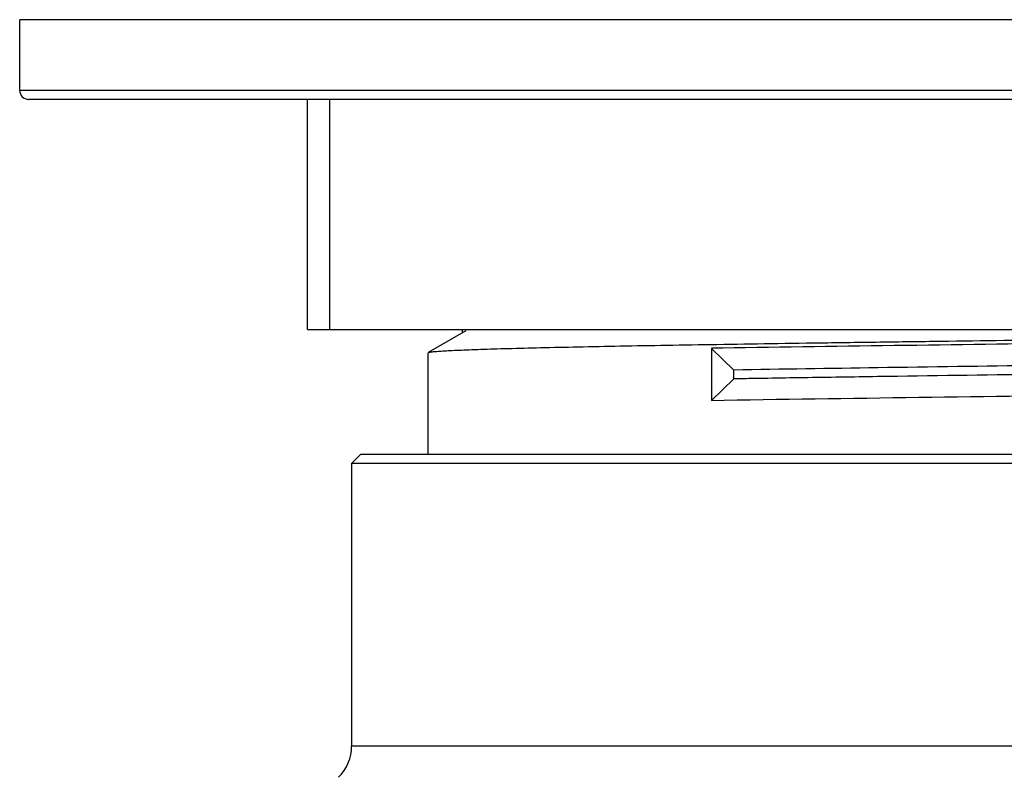
# Model space of a CAD drawing. Units: inches. Extents: x 0 to 11, y 0 to 8.5.
# Drawn here: x 4.9 to 5.3, y 3.8 to 4.1 of the extents above; entities that cross this region are included whole.
import ezdxf

# ---------------------------------------------------------------- set-up
doc = ezdxf.new("R2010")
doc.units = ezdxf.units.IN
doc.header["$LTSCALE"] = 0.605
doc.header["$MEASUREMENT"] = 0
doc.layers.get('0').update_dxf_attribs({"linetype": 'CONTINUOUS'})

msp = doc.modelspace()

# ---------------------------------------------------------------- linework, layer by layer
at = {"color": 7, "linetype": 'Continuous'}
for p, q in [((4.88249, 4.09423), (4.88249, 4.12572)), ((5.86674, 4.12572), (4.88249, 4.12572)), ((5.86674, 4.09423), (4.88249, 4.09423)), ((5.8628, 4.09029), (4.88643, 4.09029)), ((5.01044, 3.98793), (5.01044, 4.09029)), ((5.02029, 4.09029), (5.02029, 3.98793)), ((5.01044, 3.98793), (5.73879, 3.98793)), ((5.0809, 3.98729), (5.06416, 3.97762)), ((5.07934, 3.98793), (5.07934, 3.98639)), ((5.06409, 3.97753), (5.06409, 3.93222)), ((5.19015, 3.97951), (5.20009, 3.96985)), ((5.19015, 3.97951), (5.19015, 3.95625)), ((5.20009, 3.96591), (5.20009, 3.96985)), ((5.20009, 3.96591), (5.19015, 3.95625)), ((5.03407, 3.93222), (5.03013, 3.92828)), ((5.71517, 3.93222), (5.03407, 3.93222)), ((5.03013, 3.92828), (5.03013, 3.80258)), ((5.7191, 3.92828), (5.03013, 3.92828)), ((5.7191, 3.80258), (5.03013, 3.80258))]:
    msp.add_line(p, q, dxfattribs=at)
for centre, radius, start, end in [((4.88643, 4.09423), 0.00394, 180, 270), ((6.13273, -58.37964), 62.36629, 90.7166329, 90.8659808), ((5.87339, -39.24183), 43.20346, 90.661475, 90.906138), ((5.01044, 3.80258), 0.01969, 315, 360)]:
    msp.add_arc(centre, radius, start, end, dxfattribs=at)
for points, knots in [([(5.06416, 3.97762), (5.06424, 3.97766), (5.06445, 3.97773), (5.06486, 3.97782), (5.06543, 3.9779), (5.06617, 3.97799), (5.06707, 3.97808), (5.06859, 3.97821), (5.0709, 3.97836), (5.07416, 3.97854), (5.07806, 3.97873), (5.08259, 3.97891), (5.08774, 3.9791), (5.0935, 3.97928), (5.10237, 3.97953), (5.11487, 3.97984), (5.13151, 3.9802), (5.15021, 3.98058), (5.17082, 3.98094), (5.19317, 3.98129), (5.21706, 3.98166), (5.24229, 3.98203), (5.26864, 3.9824), (5.30538, 3.98288), (5.33331, 3.98324), (5.35212, 3.98349)], [0, 0, 0, 0, 0.000893, 0.002337, 0.004342, 0.006913, 0.01005, 0.013754, 0.022851, 0.03419, 0.047747, 0.063493, 0.081397, 0.101419, 0.123518, 0.173754, 0.231681, 0.296805, 0.368573, 0.446375, 0.52955, 0.617389, 0.709147, 0.804043, 1, 1, 1, 1]), ([(5.66238, 3.97782), (5.66096, 3.97773), (5.65775, 3.97755), (5.64986, 3.97719), (5.63735, 3.97677), (5.6193, 3.97628), (5.59742, 3.97579), (5.57205, 3.9753), (5.54358, 3.97481), (5.51246, 3.97432), (5.46713, 3.97365), (5.40775, 3.97283), (5.33588, 3.97186), (5.26642, 3.9709), (5.22144, 3.97021), (5.20009, 3.96985)], [0, 0, 0, 0, 0.009231, 0.020864, 0.051195, 0.090463, 0.138025, 0.193211, 0.255123, 0.322761, 0.395113, 0.54931, 0.708069, 0.861497, 1, 1, 1, 1]), ([(5.66233, 3.97388), (5.66091, 3.97379), (5.65769, 3.97361), (5.64979, 3.97325), (5.63727, 3.97283), (5.6192, 3.97234), (5.59731, 3.97185), (5.57193, 3.97136), (5.54346, 3.97087), (5.51235, 3.97038), (5.46703, 3.96971), (5.40767, 3.96889), (5.33582, 3.96792), (5.27669, 3.9671), (5.23677, 3.9665), (5.21793, 3.9662), (5.20763, 3.96604), (5.20259, 3.96595), (5.20009, 3.96591)], [0, 0, 0, 0, 0.009258, 0.020915, 0.051289, 0.090589, 0.138176, 0.193378, 0.255297, 0.322935, 0.395279, 0.549446, 0.70816, 0.86154, 0.93319, 0.967266, 0.983809, 1, 1, 1, 1])]:
    msp.add_open_spline(points, degree=3, knots=knots, dxfattribs=at)

doc.saveas('drawing.dxf')
